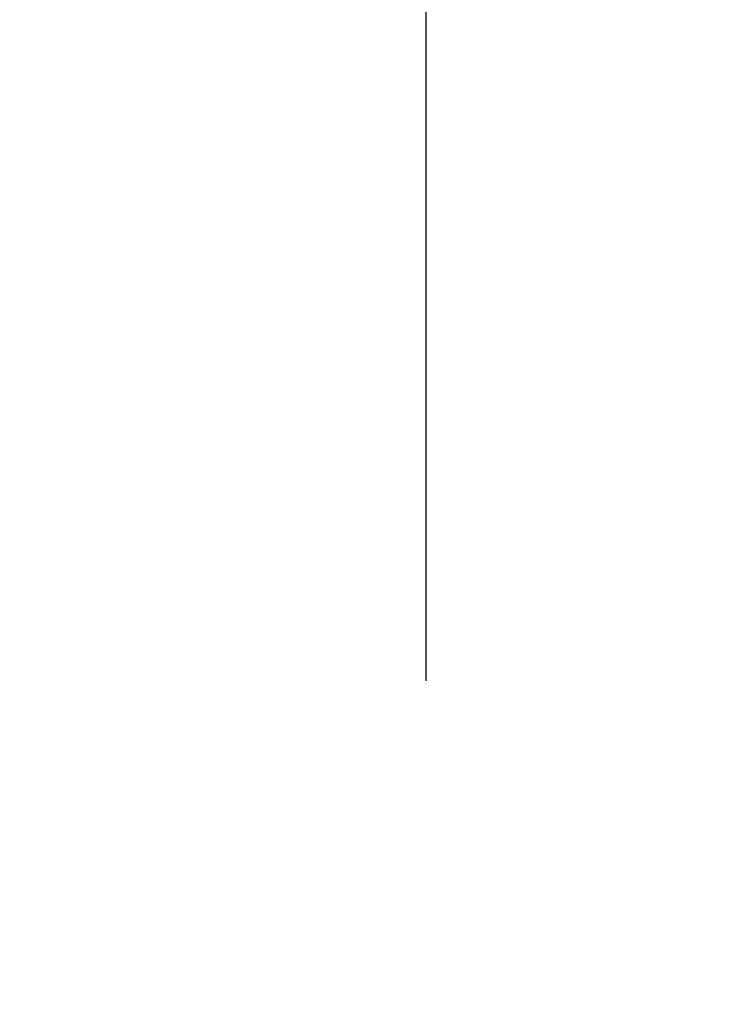
# Model space of a CAD drawing. Units: millimetres. Extents: x 8104 to 10401, y -737 to 909.
# Drawn here: x 8250 to 8257, y 89 to 97 of the extents above; entities that cross this region are included whole.
import ezdxf

# ---------------------------------------------------------------- set-up
doc = ezdxf.new("R2010")
doc.units = ezdxf.units.MM
doc.linetypes.add('HIDDEN', pattern=[9.525, 6.35, -3.175])
doc.layers.add('Dims', color=7, linetype='Continuous')
doc.layers.add('Gear', color=7, linetype='Continuous')
doc.styles.get("Standard").update_dxf_attribs({"font": 'TAHOMA.TTF'})
doc.dimstyles.get("Standard").update_dxf_attribs({"dimtxt": 3, "dimasz": 3, "dimexe": 3, "dimexo": 1.5, "dimgap": 1, "dimtad": 1, "dimdec": 0, "dimlfac": 2, "dimzin": 0, "dimdsep": 46, "dimtxsty": 'Standard', "dimcen": 0.09, "dimadec": 0, "dimazin": 0, "dimtfac": 1, "dimtdec": 0, "dimtofl": 0, "dimtmove": 0, "dimatfit": 3, "dimfxl": 0, "dimtolj": 1, "dimtzin": 0, "dimarcsym": 0})

# ---------------------------------------------------------------- blocks, each defined once
blk = doc.blocks.new('*D37')
at = {"layer": 'Defpoints', "color": 0}
for p in [(8228.3519, 436.2305), (8228.3519, -54.1271), (8280.3102, -54.1271)]:
    blk.add_point(p, dxfattribs=at)
at = {"layer": 'Dims', "color": 0, "lineweight": -2}
for p, q in [((8228.3519, 436.2305), (8157.8966, 436.2305)), ((8268.3102, 436.2305), (8240.3519, 436.2305))]:
    blk.add_line(p, q, dxfattribs=at)
at = {"layer": 'Dims', "color": 0}
for points in [[(8240.3519, 438.2305), (8240.3519, 434.2305), (8228.3519, 436.2305)], [(8268.3102, 438.2305), (8268.3102, 434.2305), (8280.3102, 436.2305)]]:
    blk.add_solid(points, dxfattribs=at)
at = {"layer": 'Dims', "color": 0, "insert": (8187.1242, 454.8963), "char_height": 10, "attachment_point": 5}
blk.add_mtext('\\A1;35 MIN.\\P68 MAX.', dxfattribs=at)
blk = doc.blocks.new('SF7 Offset hinge Handle Set End 1')
at = {"color": 212, "linetype": 'HIDDEN', "ltscale": 0.5}
blk.add_line((0, -124.75), (0, -100.25), dxfattribs=at)

msp = doc.modelspace()

# ---------------------------------------------------------------- block references
at = {"layer": 'Gear', "color": 212, "linetype": 'HIDDEN', "xscale": 2, "yscale": 2, "zscale": 2}
msp.add_blockref('SF7 Offset hinge Handle Set End 1', (8253.8519, 321.8729), dxfattribs=at)

# ---------------------------------------------------------------- dimensions: what is measured, and where the dimension line sits
at = {"layer": 'Dims'}
dim = msp.add_linear_dim(base=(8228.3519, 436.2305), p1=(8280.3102, -54.1271), p2=(8228.3519, -54.1271), text='35 MIN.\\P68 MAX.', dimstyle='Standard', override={"dimtxt": 10, "dimasz": 12, "dimgap": 5, "dimse1": 1, "dimse2": 1}, dxfattribs=at)
dim.commit()
dim.dimension.update_dxf_attribs({"geometry": '*D37', "text_midpoint": (8187.1242, 436.2305), "dimtype": 160})

doc.saveas('drawing.dxf')
